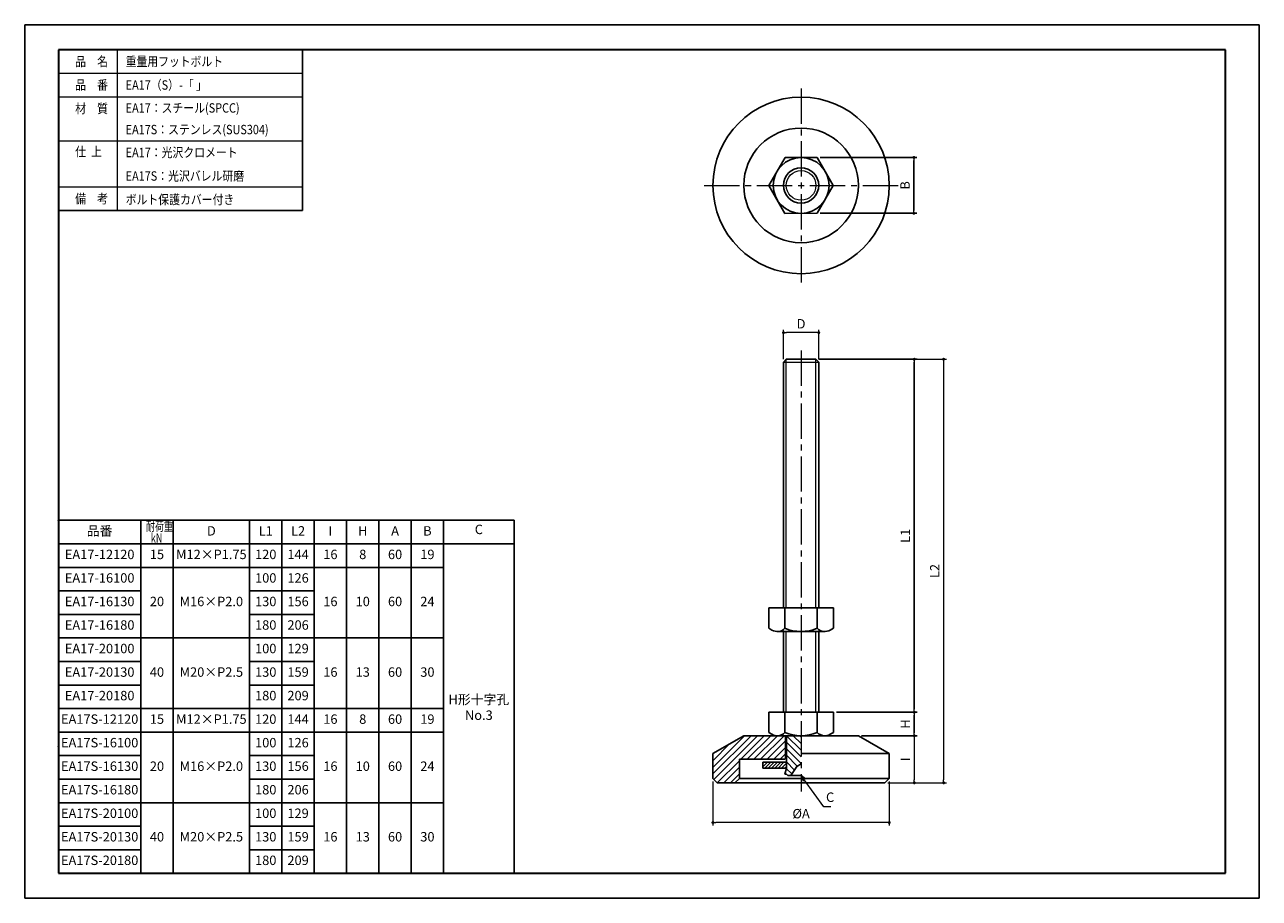
# Model space of a CAD drawing. Units: millimetres. Extents: x 3665 to 4085, y 1697 to 1994.
import ezdxf

# ---------------------------------------------------------------- set-up
doc = ezdxf.new("R2010")
doc.units = ezdxf.units.MM
doc.header["$PDSIZE"] = -3
for name, pattern in [('HIDDEN2', [2, 1.4, -0.6]), ('ハッチング', [2, 1, 1]), ('中心線1', [18, 12, -2, 2, -2]), ('中線', [2, 1, 1]), ('太線', [2, 1, 1]), ('寸法線', [2, 1, 1]), ('文字', [2, 1, 1]), ('細線', [2, 1, 1])]:
    doc.linetypes.add(name, pattern=pattern)
for name, color, linetype, lineweight in [('0文字', 2, 'Continuous', 13), ('AM_0', 7, '中線', 25), ('AM_1', 30, '太線', 25), ('AM_2', 1, '細線', 15), ('AM_5', 3, '寸法線', 15), ('AM_6', 2, '文字', 15), ('AM_7', 4, '中心線1', 15), ('AM_8', 1, 'ハッチング', 15), ('waku', 7, 'Continuous', 35)]:
    doc.layers.add(name, color=color, linetype=linetype, lineweight=lineweight)
doc.layers.add('1', color=7, linetype='Continuous')
doc.layers.add('size', color=5, linetype='Continuous', lineweight=25, plot=False)
doc.styles.get("Standard").update_dxf_attribs({"font": 'romans.shx', "width": 0.7, "bigfont": 'extfont.shx'})
doc.dimstyles.new('SYS$0', dxfattribs={"dimtxt": 3.2, "dimasz": 1, "dimexe": 1, "dimexo": 1, "dimgap": 1, "dimtad": 1, "dimdsep": 46, "dimtxsty": 'STANDARD', "dimblk": 'DOT', "dimcen": 0, "dimclrd": 256, "dimclre": 256, "dimclrt": 2, "dimadec": 0, "dimazin": 2, "dimtp": 0.1, "dimtm": 0.1, "dimtfac": 0.71, "dimtmove": 0, "dimatfit": 3, "dimldrblk": 'OPEN30', "dimfxl": 1, "dimlwd": -1, "dimlwe": -1, "dimarcsym": 0})

# ---------------------------------------------------------------- blocks, each defined once
blk = doc.blocks.new('BLK633', base_point=(411.44, 157.2))
at = {"layer": 'AM_0', "linetype": 'Continuous'}
for p, q in [((405.44, 276.25), (406.39, 277.2)), ((405.44, 192.65), (405.44, 276.25)), ((406.39, 277.2), (416.5, 277.2)), ((416.5, 277.2), (417.44, 276.25)), ((417.44, 276.25), (417.44, 192.65)), ((405.44, 157.2), (405.44, 184.65)), ((417.44, 184.65), (417.44, 157.2))]:
    blk.add_line(p, q, dxfattribs=at)
at = {"layer": 'AM_2', "linetype": 'Continuous'}
for p, q in [((405.44, 276.25), (417.44, 276.25)), ((406.39, 192.65), (406.39, 277.2)), ((416.5, 192.65), (416.5, 277.2)), ((406.39, 157.2), (406.39, 184.65)), ((416.5, 157.2), (416.5, 184.65))]:
    blk.add_line(p, q, dxfattribs=at)
blk = doc.blocks.new('BLK664', base_point=(411.44, 159.2))
at = {"layer": '1', "color": 7, "linetype": 'Continuous'}
blk.add_line((421.67, 149.2), (401.22, 149.2), dxfattribs=at)
blk = doc.blocks.new('_Dot')
at = {"color": 0, "linetype": 'ByBlock', "lineweight": -2}
blk.add_line((-0.5, 0), (-1, 0), dxfattribs=at)
at = {"color": 0, "linetype": 'ByBlock', "const_width": 0.5}
blk.add_lwpolyline([(-0.25, 0, 1), (0.25, 0, 1)], format="xyb", close=True, dxfattribs=at)
blk = doc.blocks.new('*D13')
at = {"layer": 'AM_5'}
for p, q in [((3949.28, 1752.57), (3968.28, 1752.57)), ((3967.28, 1751.57), (3967.28, 1737.57)), ((3958.28, 1736.57), (3968.28, 1736.57))]:
    blk.add_line(p, q, dxfattribs=at)
at = {"layer": 'Defpoints', "color": 0}
for p in [(3948.28, 1752.57), (3957.28, 1736.57), (3967.28, 1736.57)]:
    blk.add_point(p, dxfattribs=at)
at = {"layer": 'AM_5'}
for p, rotation in [((3967.28, 1752.57), 90), ((3967.28, 1736.57), 270)]:
    blk.add_blockref('_Dot', p, dxfattribs=dict(at, rotation=rotation))
at = {"layer": 'AM_5', "color": 2, "insert": (3964.68, 1744.57), "char_height": 3.2, "attachment_point": 5, "rotation": 90}
blk.add_mtext('I', dxfattribs=at)
blk = doc.blocks.new('_OPEN30')
at = {"color": 0, "linetype": 'ByBlock'}
for p, q in [((-1, 0.27), (0, 0)), ((0, 0), (-1, -0.27)), ((0, 0), (-1, 0))]:
    blk.add_line(p, q, dxfattribs=at)
blk = doc.blocks.new('*D16')
at = {"layer": 'AM_5'}
for p, q in [((3934.83, 1880.57), (3978.28, 1880.57)), ((3977.28, 1879.57), (3977.28, 1737.57)), ((3958.28, 1736.57), (3978.28, 1736.57))]:
    blk.add_line(p, q, dxfattribs=at)
at = {"layer": 'Defpoints', "color": 0}
for p in [(3933.83, 1880.57), (3957.28, 1736.57), (3977.28, 1736.57)]:
    blk.add_point(p, dxfattribs=at)
at = {"layer": 'AM_5'}
for p, rotation in [((3977.28, 1880.57), 90), ((3977.28, 1736.57), 270)]:
    blk.add_blockref('_Dot', p, dxfattribs=dict(at, rotation=rotation))
at = {"layer": 'AM_5', "color": 2, "insert": (3974.68, 1808.57), "char_height": 3.2, "attachment_point": 5, "rotation": 90}
blk.add_mtext('L2', dxfattribs=at)
blk = doc.blocks.new('*D17')
at = {"layer": 'AM_5'}
for p, q in [((3898.78, 1737.07), (3898.78, 1722.07)), ((3958.78, 1737.07), (3958.78, 1722.07)), ((3957.78, 1723.07), (3899.78, 1723.07))]:
    blk.add_line(p, q, dxfattribs=at)
at = {"layer": 'Defpoints', "color": 0}
for p in [(3898.78, 1738.07), (3958.78, 1738.07), (3898.78, 1723.07)]:
    blk.add_point(p, dxfattribs=at)
at = {"layer": 'AM_5', "rotation": 180}
blk.add_blockref('_Dot', (3898.78, 1723.07), dxfattribs=at)
at = {"layer": 'AM_5'}
blk.add_blockref('_Dot', (3958.78, 1723.07), dxfattribs=at)
at = {"layer": 'AM_5', "color": 2, "insert": (3928.78, 1725.67), "char_height": 3.2, "attachment_point": 5}
blk.add_mtext('%%cA', dxfattribs=at)
blk = doc.blocks.new('*D18')
at = {"layer": 'AM_5'}
for p, q in [((3922.78, 1880.62), (3922.78, 1890.62)), ((3934.78, 1880.62), (3934.78, 1890.62)), ((3933.78, 1889.62), (3923.78, 1889.62))]:
    blk.add_line(p, q, dxfattribs=at)
at = {"layer": 'Defpoints', "color": 0}
for p in [(3922.78, 1889.62), (3922.78, 1879.62), (3934.78, 1879.62)]:
    blk.add_point(p, dxfattribs=at)
at = {"layer": 'AM_5', "rotation": 180}
blk.add_blockref('_Dot', (3922.78, 1889.62), dxfattribs=at)
at = {"layer": 'AM_5'}
blk.add_blockref('_Dot', (3934.78, 1889.62), dxfattribs=at)
at = {"layer": 'AM_5', "color": 2, "insert": (3928.78, 1892.22), "char_height": 3.2, "attachment_point": 5}
blk.add_mtext('D', dxfattribs=at)
blk = doc.blocks.new('*S20')
at = {"layer": 'AM_5', "color": 3, "linetype": 'Continuous'}
for p, q in [((3929.95, 1737.45), (3928.78, 1739.07)), ((3930.38, 1737.76), (3928.78, 1739.07)), ((3928.78, 1739.07), (3929.51, 1737.13))]:
    blk.add_line(p, q, dxfattribs=at)
at = {"layer": 'AM_5', "color": 3, "linetype": '寸法線'}
for p, q in [((3936.5, 1728.36), (3929.95, 1737.45)), ((3938.86, 1728.36), (3936.5, 1728.36))]:
    blk.add_line(p, q, dxfattribs=at)
at = {"layer": 'AM_5', "color": 2, "insert": (3937.26, 1729.08), "char_height": 3.2, "attachment_point": 7}
blk.add_mtext('C', dxfattribs=at)
blk = doc.blocks.new('BLK595', base_point=(105, 91.38))
at = {"layer": 'AM_0', "linetype": 'Continuous'}
for p, q in [((99.53, 100.87), (94.03, 91.38)), ((110.48, 100.88), (99.53, 100.87)), ((115.97, 91.38), (110.48, 100.88)), ((94.03, 91.38), (99.52, 81.88)), ((110.47, 81.9), (115.97, 91.38)), ((99.52, 81.88), (110.47, 81.9))]:
    blk.add_line(p, q, dxfattribs=at)
blk.add_circle((105, 91.38), 9.5, dxfattribs=at)

msp = doc.modelspace()

# ---------------------------------------------------------------- hatches: boundary and pattern name
at = {"layer": 'AM_8'}
h = msp.add_hatch(dxfattribs=at)
h.set_pattern_fill('ANSI31', color=256, scale=0.5, style=0)
h.set_pattern_definition([(45, (1764.7926, 63.5978), (-1.122532, 1.122532), [])])
h.paths.add_polyline_path([(3898.778, 1746.569), (3898.778, 1738.069), (3900.278, 1736.569), (3906.278, 1736.569), (3907.778, 1738.069), (3907.778, 1744.569), (3923.228, 1744.569), (3923.528, 1744.869), (3923.528, 1752.069), (3923.028, 1752.569), (3909.278, 1752.569)])
h = msp.add_hatch(dxfattribs=at)
h.set_pattern_fill('ANSI31', color=256, scale=0.5, angle=90, style=0)
h.set_pattern_definition([(135, (1764.7926, 63.5978), (-1.122532, -1.122532), [])])
h.paths.add_polyline_path([(3923.778, 1752.569), (3923.778, 1741.569), (3923.278, 1739.569), (3923.778, 1739.569), (3924.278, 1739.069), (3925.278, 1739.069), (3927.337, 1742.136), (3928.778, 1743.069), (3928.778, 1752.569)])
h = msp.add_hatch(dxfattribs=at)
h.set_pattern_fill('ANSI31', color=256, scale=0.25, style=0)
h.set_pattern_definition([(45, (1764.7926, 63.5978), (-0.561266, 0.561266), [])])
h.paths.add_polyline_path([(3923.778, 1743.569), (3915.778, 1743.569), (3915.778, 1741.569), (3923.778, 1741.569)])

# ---------------------------------------------------------------- linework, layer by layer
at = {"color": 7, "linetype": 'Continuous'}
for p, q in [((3676.161, 1825.814), (3831.161, 1825.814)), ((3704.161, 1825.814), (3704.161, 1761.814)), ((3704.161, 1825.814), (3704.161, 1761.814)), ((3715.161, 1825.814), (3715.161, 1761.814)), ((3741.161, 1825.814), (3741.161, 1761.814)), ((3752.161, 1825.814), (3752.161, 1761.814)), ((3763.161, 1825.814), (3763.161, 1761.814)), ((3774.161, 1825.814), (3774.161, 1761.814)), ((3785.161, 1825.814), (3785.161, 1761.814)), ((3796.161, 1825.814), (3796.161, 1761.814)), ((3807.161, 1825.814), (3807.161, 1761.814)), ((3676.161, 1817.814), (3831.161, 1817.814)), ((3676.161, 1809.814), (3807.161, 1809.814)), ((3676.161, 1801.814), (3704.161, 1801.814)), ((3741.161, 1801.814), (3763.161, 1801.814)), ((3676.161, 1793.814), (3704.161, 1793.814)), ((3741.161, 1793.814), (3763.161, 1793.814)), ((3676.161, 1785.814), (3807.161, 1785.814)), ((3676.161, 1777.814), (3704.161, 1777.814)), ((3741.161, 1777.814), (3763.161, 1777.814)), ((3676.161, 1769.814), (3704.161, 1769.814)), ((3741.161, 1769.814), (3763.161, 1769.814)), ((3676.161, 1761.814), (3807.161, 1761.814)), ((3704.161, 1761.814), (3704.161, 1705.814)), ((3704.161, 1761.814), (3704.161, 1705.814)), ((3715.161, 1761.814), (3715.161, 1705.814)), ((3741.161, 1761.814), (3741.161, 1705.814)), ((3752.161, 1761.814), (3752.161, 1705.814)), ((3763.161, 1761.814), (3763.161, 1705.814)), ((3774.161, 1761.814), (3774.161, 1705.814)), ((3785.161, 1761.814), (3785.161, 1705.814)), ((3796.161, 1761.814), (3796.161, 1705.814)), ((3807.161, 1761.814), (3807.161, 1705.814)), ((3676.161, 1753.814), (3807.161, 1753.814)), ((3676.161, 1745.814), (3704.161, 1745.814)), ((3741.161, 1745.814), (3763.161, 1745.814)), ((3676.161, 1737.814), (3704.161, 1737.814)), ((3741.161, 1737.814), (3763.161, 1737.814)), ((3676.161, 1729.814), (3807.161, 1729.814)), ((3676.161, 1721.814), (3704.161, 1721.814)), ((3741.161, 1721.814), (3763.161, 1721.814)), ((3676.161, 1713.814), (3704.161, 1713.814)), ((3741.161, 1713.814), (3763.161, 1713.814)), ((3676.161, 1705.814), (3831.161, 1705.814))]:
    msp.add_line(p, q, dxfattribs=at)
for p, q in [((3831.161, 1825.814), (3831.161, 1761.814)), ((3831.161, 1761.814), (3831.161, 1705.814))]:
    msp.add_line(p, q)
for p in [(3676.161, 1825.814), (3676.161, 1748.876)]:
    msp.add_point(p, dxfattribs=at)
at = {"layer": 'AM_0'}
for p, q in [((3676.161, 1985.814), (3676.161, 1931.148)), ((3676.161, 1985.814), (3759.161, 1985.814)), ((3958.778, 1746.569), (3928.778, 1746.569)), ((3958.778, 1738.069), (3928.778, 1738.069))]:
    msp.add_line(p, q, dxfattribs=at)
at = {"layer": 'AM_0', "linetype": 'Continuous'}
for p, q in [((3917.778, 1789.117), (3917.778, 1796.017)), ((3917.778, 1796.017), (3939.778, 1796.017)), ((3923.278, 1789.117), (3923.278, 1796.017)), ((3934.278, 1789.117), (3934.278, 1796.017)), ((3939.778, 1796.017), (3939.778, 1789.117)), ((3918.834, 1788.507), (3917.778, 1789.117)), ((3936.893, 1788.017), (3920.663, 1788.017)), ((3939.778, 1789.117), (3938.721, 1788.507)), ((3917.778, 1753.669), (3917.778, 1760.569)), ((3917.778, 1760.569), (3939.778, 1760.569)), ((3923.278, 1753.669), (3923.278, 1760.569)), ((3934.278, 1753.669), (3934.278, 1760.569)), ((3939.778, 1760.569), (3939.778, 1753.669)), ((3898.778, 1746.569), (3909.278, 1752.569)), ((3909.278, 1752.569), (3948.278, 1752.569)), ((3916.421, 1752.59), (3941.134, 1752.59)), ((3918.834, 1753.059), (3917.778, 1753.669)), ((3936.893, 1752.569), (3920.663, 1752.569)), ((3923.528, 1752.069), (3923.028, 1752.569)), ((3923.778, 1752.069), (3923.528, 1752.069)), ((3923.528, 1752.069), (3923.528, 1744.869)), ((3923.778, 1741.569), (3923.778, 1752.569)), ((3939.778, 1753.669), (3938.721, 1753.059)), ((3958.778, 1746.569), (3948.278, 1752.569)), ((3898.778, 1738.069), (3898.778, 1746.569)), ((3907.778, 1744.569), (3907.778, 1738.069)), ((3923.228, 1744.569), (3907.778, 1744.569)), ((3915.778, 1743.569), (3915.778, 1741.569)), ((3923.778, 1743.569), (3915.778, 1743.569)), ((3923.228, 1744.569), (3923.528, 1744.869)), ((3923.528, 1744.869), (3923.778, 1744.869)), ((3928.778, 1743.069), (3927.337, 1742.136)), ((3958.778, 1738.069), (3958.778, 1746.569)), ((3915.778, 1741.569), (3923.778, 1741.569)), ((3923.778, 1741.569), (3923.278, 1739.569)), ((3923.778, 1739.569), (3923.278, 1739.569)), ((3924.278, 1739.069), (3923.778, 1739.569)), ((3924.278, 1739.069), (3928.778, 1739.069)), ((3927.337, 1742.136), (3925.278, 1739.069)), ((3898.778, 1738.069), (3900.278, 1736.569)), ((3906.278, 1736.569), (3900.278, 1736.569)), ((3906.278, 1736.569), (3907.778, 1738.069)), ((3906.278, 1736.569), (3951.278, 1736.569)), ((3928.778, 1738.069), (3907.778, 1738.069)), ((3951.278, 1736.569), (3957.278, 1736.569)), ((3958.778, 1738.069), (3957.278, 1736.569))]:
    msp.add_line(p, q, dxfattribs=at)
for radius in [30, 19.5, 6]:
    msp.add_circle((3928.778, 1939.67), radius, dxfattribs=at)
for centre, radius, start, end in [((3920.663, 1791.675), 3.658, 239.99999, 315.63281), ((3928.778, 1802.317), 14.3, 247.38014, 292.61986), ((3936.893, 1791.675), 3.658, 224.36719, 300.00001), ((3920.663, 1756.226), 3.658, 239.99999, 315.63281), ((3928.778, 1766.869), 14.3, 247.38014, 292.61986), ((3936.893, 1756.226), 3.658, 224.36719, 300.00001)]:
    msp.add_arc(centre, radius, start, end, dxfattribs=at)
at = {"layer": 'AM_1'}
for p in [(3759.161, 1985.814), (3676.161, 1931.148)]:
    msp.add_line(p, (3759.161, 1931.148), dxfattribs=at)
at = {"layer": 'AM_2', "lineweight": 13}
for p, q in [((3696.161, 1985.814), (3696.161, 1931.148)), ((3676.161, 1977.814), (3759.161, 1977.814)), ((3676.161, 1969.814), (3759.161, 1969.814)), ((3676.161, 1954.881), (3759.161, 1954.881)), ((3676.161, 1939.148), (3759.161, 1939.148))]:
    msp.add_line(p, q, dxfattribs=at)
at = {"layer": 'AM_2', "linetype": 'Continuous'}
msp.add_circle((3928.778, 1939.67), 5.053, dxfattribs=at)
at = {"layer": 'AM_7'}
for p, q in [((3928.778, 1972.67), (3928.778, 1906.67)), ((3895.778, 1939.67), (3961.778, 1939.67)), ((3928.778, 1883.569), (3928.778, 1733.569))]:
    msp.add_line(p, q, dxfattribs=at)
at = {"layer": 'size'}
for p, q in [((4084.661, 1994.314), (3664.661, 1994.314)), ((3664.661, 1994.314), (3664.661, 1697.314)), ((4084.661, 1697.314), (4084.661, 1994.314)), ((3664.661, 1697.314), (4084.661, 1697.314))]:
    msp.add_line(p, q, dxfattribs=at)
at = {"layer": 'waku'}
for p, q in [((3676.161, 1985.814), (3676.161, 1705.814)), ((4073.161, 1985.814), (3676.161, 1985.814)), ((4073.161, 1705.814), (4073.161, 1985.814)), ((3676.161, 1705.814), (4073.161, 1705.814))]:
    msp.add_line(p, q, dxfattribs=at)

# ---------------------------------------------------------------- block references
at = {"layer": '1', "color": 7, "linetype": 'Continuous'}
msp.add_blockref('BLK595', (3928.778, 1939.67), dxfattribs=at)
at = {"layer": '1', "color": 4, "linetype": 'HIDDEN2'}
msp.add_blockref('BLK633', (3928.778, 1760.569), dxfattribs=at)
at = {"layer": 'AM_0', "linetype": 'Continuous'}
msp.add_blockref('BLK664', (3928.778, 1762.569), dxfattribs=at)
at = {"layer": 'AM_5'}
msp.add_blockref('*S20', (0, 0), dxfattribs=at)

# ---------------------------------------------------------------- texts
at = {"layer": '0文字', "width": 0.7}
for s, p in [('耐荷重', (3705.927, 1822.192)), ('kN', (3707.581, 1818.237))]:
    msp.add_text(s, height=3.2, dxfattribs=at).set_placement(p)
at = {"layer": '0文字', "char_height": 3.2, "attachment_point": 5}
for s, insert, width in [('品番', (3690.161, 1821.814), 28), ('D', (3728.161, 1821.814), 20), ('L1', (3746.661, 1821.814), 11), ('L2', (3757.661, 1821.814), 11), ('I', (3768.661, 1821.814), 11), ('H', (3779.661, 1821.814), 11), ('A', (3790.661, 1821.814), 11), ('B', (3801.661, 1821.814), 11), ('EA17-12120', (3690.161, 1813.814), 28), ('15', (3709.661, 1813.814), 11), ('M12×P1.75', (3728.161, 1813.814), 20), ('120', (3746.661, 1813.814), 11), ('144', (3757.661, 1813.814), 11), ('16', (3768.661, 1813.814), 11), ('8', (3779.661, 1813.814), 11), ('60', (3790.661, 1813.814), 11), ('19', (3801.661, 1813.814), 11), ('EA17-16100', (3690.161, 1805.814), 28), ('100', (3746.661, 1805.814), 11), ('126', (3757.661, 1805.814), 11), ('EA17-16130', (3690.161, 1797.814), 28), ('20', (3709.661, 1797.814), 11), ('M16×P2.0', (3728.161, 1797.814), 20), ('130', (3746.661, 1797.814), 11), ('156', (3757.661, 1797.814), 11), ('16', (3768.661, 1797.814), 11), ('10', (3779.661, 1797.814), 11), ('60', (3790.661, 1797.814), 11), ('24', (3801.661, 1797.814), 11), ('EA17-16180', (3690.161, 1789.814), 28), ('180', (3746.661, 1789.814), 11), ('206', (3757.661, 1789.814), 11), ('EA17-20100', (3690.161, 1781.814), 28), ('100', (3746.661, 1781.814), 11), ('129', (3757.661, 1781.814), 11), ('EA17-20130', (3690.161, 1773.814), 28), ('40', (3709.661, 1773.814), 11), ('M20×P2.5', (3728.161, 1773.814), 20), ('130', (3746.661, 1773.814), 11), ('159', (3757.661, 1773.814), 11), ('16', (3768.661, 1773.814), 11), ('13', (3779.661, 1773.814), 11), ('60', (3790.661, 1773.814), 11), ('30', (3801.661, 1773.814), 11), ('EA17-20180', (3690.161, 1765.814), 28), ('180', (3746.661, 1765.814), 11), ('209', (3757.661, 1765.814), 11), ('EA17S-12120', (3690.161, 1757.814), 28), ('15', (3709.661, 1757.814), 11), ('M12×P1.75', (3728.161, 1757.814), 20), ('120', (3746.661, 1757.814), 11), ('144', (3757.661, 1757.814), 11), ('16', (3768.661, 1757.814), 11), ('8', (3779.661, 1757.814), 11), ('60', (3790.661, 1757.814), 11), ('19', (3801.661, 1757.814), 11), ('EA17S-16100', (3690.161, 1749.814), 28), ('100', (3746.661, 1749.814), 11), ('126', (3757.661, 1749.814), 11), ('EA17S-16130', (3690.161, 1741.814), 28), ('20', (3709.661, 1741.814), 11), ('M16×P2.0', (3728.161, 1741.814), 20), ('130', (3746.661, 1741.814), 11), ('156', (3757.661, 1741.814), 11), ('16', (3768.661, 1741.814), 11), ('10', (3779.661, 1741.814), 11), ('60', (3790.661, 1741.814), 11), ('24', (3801.661, 1741.814), 11), ('EA17S-16180', (3690.161, 1733.814), 28), ('180', (3746.661, 1733.814), 11), ('206', (3757.661, 1733.814), 11), ('EA17S-20100', (3690.161, 1725.814), 28), ('100', (3746.661, 1725.814), 11), ('129', (3757.661, 1725.814), 11), ('EA17S-20130', (3690.161, 1717.814), 28), ('40', (3709.661, 1717.814), 11), ('M20×P2.5', (3728.161, 1717.814), 20), ('130', (3746.661, 1717.814), 11), ('159', (3757.661, 1717.814), 11), ('16', (3768.661, 1717.814), 11), ('13', (3779.661, 1717.814), 11), ('60', (3790.661, 1717.814), 11), ('30', (3801.661, 1717.814), 11), ('EA17S-20180', (3690.161, 1709.814), 28), ('180', (3746.661, 1709.814), 11), ('209', (3757.661, 1709.814), 11)]:
    msp.add_mtext(s, dxfattribs=dict(at, insert=insert, width=width))
at = {"layer": 'AM_6'}
for s, width, p in [('品\u3000名', 0.85537, (3681.818, 1980.214)), ('重量用フットボルト', 0.84307, (3699.018, 1980.214)), ('品\u3000番', 0.85537, (3681.818, 1972.214)), ('EA17（S）-「 」', 0.847411, (3699.018, 1972.214)), ('材\u3000質', 0.85537, (3681.818, 1964.214)), ('EA17：スチール(SPCC)', 0.84635, (3699.018, 1964.419)), ('EA17S：ステンレス(SUS304)', 0.84635, (3699.018, 1957.071)), ('仕  上', 0.85537, (3681.818, 1949.548)), ('EA17：光沢クロメート', 0.84635, (3699.018, 1949.281)), ('EA17S：光沢バレル研磨', 0.84635, (3699.018, 1941.281)), ('備\u3000考', 0.85537, (3681.818, 1933.548)), ('ボルト保護カバー付き', 0.84635, (3699.018, 1933.281))]:
    msp.add_text(s, height=3.2, dxfattribs=dict(at, width=width)).set_placement(p)
at = {"layer": 'AM_6', "char_height": 3.2, "width": 24, "attachment_point": 5}
for s, insert in [('C', (3819.161, 1822.314)), ('H形十字孔 No.3', (3819.161, 1761.814))]:
    msp.add_mtext(s, dxfattribs=dict(at, insert=insert))

# ---------------------------------------------------------------- dimensions: what is measured, and where the dimension line sits
at = {"layer": 'AM_5'}
for base, p1, p2, text in [((3967.161, 1949.17), (3934.253, 1930.187), (3934.253, 1949.17), 'B'), ((3967.278, 1880.569), (3939.778, 1760.569), (3933.831, 1880.569), 'L1'), ((3967.278, 1760.569), (3948.278, 1752.569), (3939.778, 1760.569), 'H')]:
    msp.add_linear_dim(base=base, p1=p1, p2=p2, angle=90, text=text, dimstyle='SYS$0', dxfattribs=at).render()
for base, p1, p2, text, picture, middle in [((3922.778, 1889.622), (3934.778, 1879.622), (3922.778, 1879.622), 'D', '*D18', (3928.778, 1892.222)), ((3898.778, 1723.069), (3958.778, 1738.069), (3898.778, 1738.069), '%%cA', '*D17', (3928.778, 1725.669))]:
    dim = msp.add_linear_dim(base=base, p1=p1, p2=p2, text=text, dimstyle='SYS$0', dxfattribs=at)
    dim.commit()
    dim.dimension.update_dxf_attribs({"geometry": picture, "text_midpoint": middle})
for base, p1, text, picture, middle in [((3977.278, 1736.569), (3933.831, 1880.569), 'L2', '*D16', (3974.678, 1808.569)), ((3967.278, 1736.569), (3948.278, 1752.569), 'I', '*D13', (3964.678, 1744.569))]:
    dim = msp.add_linear_dim(base=base, p1=p1, p2=(3957.278, 1736.569), angle=90, text=text, dimstyle='SYS$0', dxfattribs=at)
    dim.commit()
    dim.dimension.update_dxf_attribs({"geometry": picture, "text_midpoint": middle})

doc.saveas('drawing.dxf')
